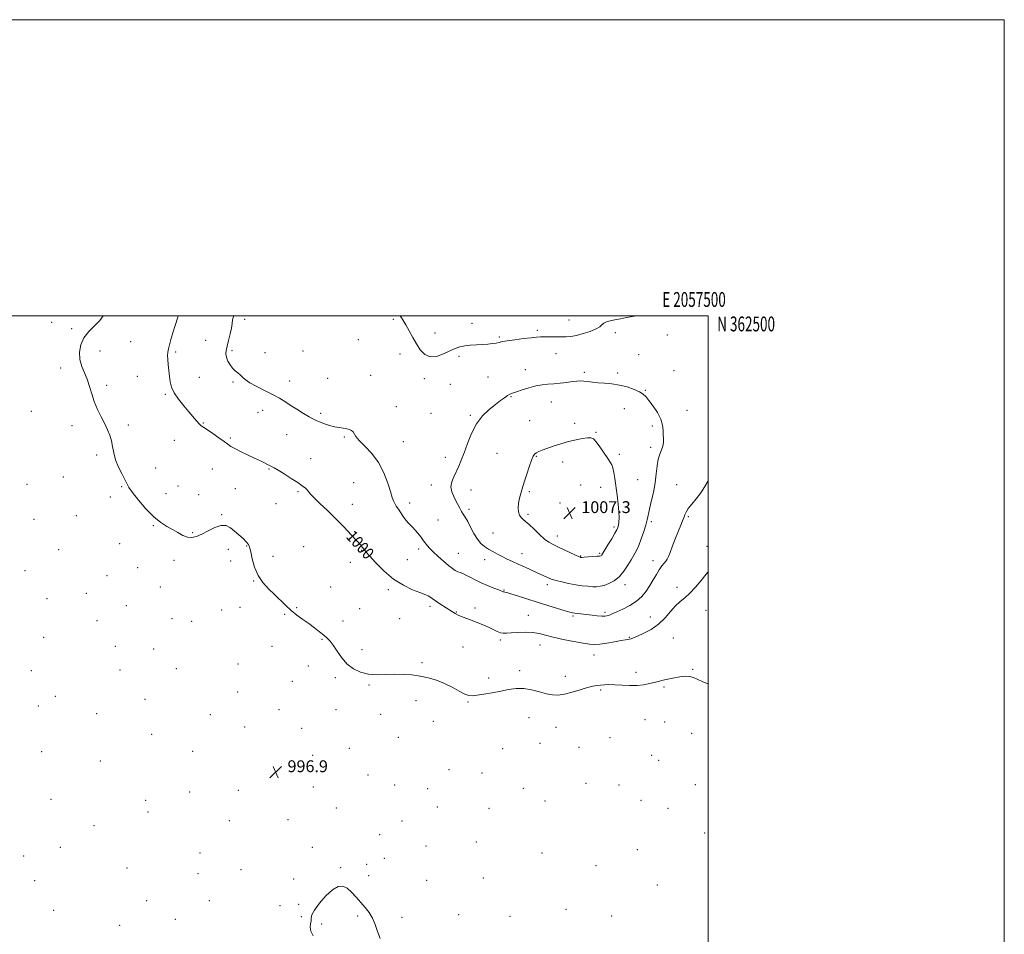
# Model space of a CAD drawing. Extents: x 2054800 to 2057700, y 359800 to 362700.
# Drawn here: x 2057035 to 2057700, y 362082 to 362700 of the extents above; entities that cross this region are included whole.
import ezdxf
from ezdxf.enums import TextEntityAlignment as Align

# ---------------------------------------------------------------- set-up
doc = ezdxf.new("R2010")
doc.units = 0
doc.header["$MEASUREMENT"] = 0
for name, color, linetype, lineweight in [('32000', 7, 'Continuous', 0), ('32001', 7, 'Continuous', 0), ('DTM SPOT ELEVATION', 2, 'Continuous', 13), ('INDEX CONTOUR', 41, 'Continuous', 13), ('INDEX CONTOUR LABEL', 244, 'Continuous', 0), ('INTERMEDIATE CONTOUR', 44, 'Continuous', 0), ('SPOT ELEVATION', 7, 'Continuous', 0)]:
    doc.layers.add(name, color=color, linetype=linetype, lineweight=lineweight)
doc.styles.add('Style-ITALICS', font='ITALICS.shx')
doc.styles.add('Style-WORKING', font='WORKING.shx')

# ---------------------------------------------------------------- blocks, each defined once
blk = doc.blocks.new('SPOT')
at = {"layer": 'SPOT ELEVATION'}
for p, q in [((-3.91, -3.91), (3.82, 3.81)), ((-1.65, 3.77), (1.72, -3.93))]:
    blk.add_line(p, q, dxfattribs=at)

msp = doc.modelspace()

# ---------------------------------------------------------------- linework, layer by layer
at = {"layer": '32000', "flags": 128}
for points in [[(2054800, 359800), (2057700, 359800), (2057700, 362700), (2054800, 362700), (2054800, 359800)], [(2055000, 360000), (2057500, 360000), (2057500, 362500), (2055000, 362500), (2055000, 360000)]]:
    msp.add_lwpolyline(points, dxfattribs=at)
at = {"layer": 'DTM SPOT ELEVATION'}
for p in [(2057056.39, 362495.47, 997.9), (2057186.68, 362497.7, 1002.5), (2057287.18, 362497.57, 1002.3), (2057340.39, 362494.97, 1001.4), (2057405.94, 362497.1, 1001.2), (2057069.95, 362491.24, 997.8), (2057315.34, 362488.29, 1001.3), (2057384.56, 362490.25, 1001.7), (2057437.24, 362488.57, 1002.4), (2057109.72, 362482.45, 998.6), (2057160.53, 362483.37, 1000.9), (2057263.59, 362483.84, 1003.1), (2057358.93, 362485.74, 1001.8), (2057472.44, 362487.06, 1002.6), (2057089, 362476.29, 998.4), (2057140.14, 362475.43, 1000.3), (2057178.15, 362476.35, 1002.3), (2057200.57, 362474.99, 1002.6), (2057226.15, 362476.27, 1003.2), (2057291.76, 362474.1, 1002.6), (2057397.03, 362474.44, 1002.8), (2057331.53, 362472.55, 1002.3), (2057453, 362473.78, 1003.2), (2057062.47, 362464.62, 997.7), (2057376.46, 362463.52, 1003.4), (2057416.35, 362461.77, 1003.7), (2057438.7, 362461.45, 1003.7), (2057476.95, 362462.96, 1003.3), (2057114.32, 362459.18, 998.9), (2057156.25, 362458.43, 1000.9), (2057178.8, 362455.36, 1001.8), (2057217.23, 362456.05, 1002.7), (2057242.77, 362457.71, 1003.1), (2057271.92, 362459.81, 1003.3), (2057308.17, 362457.63, 1002.4), (2057351.09, 362458.58, 1003.1), (2057093.62, 362453.05, 998.2), (2057325.72, 362453.74, 1002.9), (2057457.55, 362449.7, 1003.9), (2057133.1, 362446.89, 999.8), (2057366.7, 362445.45, 1004.1), (2057393.86, 362441.68, 1004.7), (2057042.74, 362435.55, 997.1), (2057195.7, 362434.69, 1001.6), (2057198.97, 362436.2, 1001.3), (2057238.15, 362434.15, 1002.3), (2057289.24, 362438.61, 1002.9), (2057443.25, 362437.31, 1004.7), (2057485.69, 362436.09, 1003.2), (2057158.9, 362427.47, 1000.1), (2057312.76, 362434.02, 1003.1), (2057339.21, 362432.78, 1003.8), (2057379.27, 362429.17, 1005.1), (2057070.11, 362425.82, 997.7), (2057108.1, 362426.12, 998.2), (2057409.71, 362427.43, 1005.6), (2057424.07, 362421.21, 1005.9), (2057462.11, 362425.65, 1004.4), (2057139.3, 362415.85, 999.3), (2057177.19, 362417.38, 1000.2), (2057215.15, 362419.73, 1001.1), (2057254.21, 362418.23, 1001.8), (2057293.9, 362415.05, 1002.9), (2057461.08, 362411.09, 1004.4), (2057086.77, 362405.99, 997.8), (2057231.35, 362403.41, 1000.7), (2057322.3, 362404.31, 1003.4), (2057357.31, 362407.03, 1005.1), (2057383.86, 362405.14, 1006.1), (2057401.61, 362401.31, 1006.5), (2057439.96, 362406.33, 1005.7), (2057126.6, 362397.15, 998.5), (2057165.04, 362396.57, 999.1), (2057203.29, 362396.49, 999.9), (2057064.28, 362391.06, 997.1), (2057452.28, 362389.4, 1005.1), (2057039.77, 362386.09, 996.7), (2057103.66, 362384.58, 997.9), (2057141.81, 362384.96, 998.6), (2057180.4, 362383.28, 999.1), (2057222.88, 362381.1, 999.8), (2057260.38, 362387.23, 1000.9), (2057312.83, 362385.6, 1003.4), (2057339.68, 362382.24, 1004.8), (2057379.12, 362381.15, 1006.2), (2057413.88, 362385.66, 1006.9), (2057427.32, 362384.13, 1006.6), (2057478.71, 362385.92, 1002.8), (2057095.99, 362377.49, 997.7), (2057133.71, 362379.74, 998.6), (2057155.73, 362379.23, 998.7), (2057207.92, 362373.18, 999.5), (2057259.58, 362372.72, 1000.7), (2057298.32, 362373.61, 1002.5), (2057338.42, 362369.26, 1004.3), (2057399.769, 362373.616, 1007.779), (2057044.39, 362362.53, 996.6), (2057073.04, 362364.92, 997.2), (2057171.17, 362365.72, 998.1), (2057317.46, 362362.06, 1003.1), (2057378.28, 362365.86, 1006.3), (2057486.52, 362364.33, 1001.8), (2057125.17, 362358.3, 997.9), (2057436.3, 362357.22, 1006.3), (2057461.5, 362360.85, 1003.7), (2057151.75, 362353.56, 998.1), (2057354.57, 362353.37, 1004.9), (2057398.09, 362351.19, 1006.6), (2057061.14, 362341.91, 996.9), (2057102.23, 362346.13, 997.4), (2057175.82, 362342.27, 997.6), (2057188.11, 362344.47, 997.9), (2057226.56, 362344.11, 998.6), (2057265.75, 362341.48, 999.9), (2057304.45, 362342.43, 1001.6), (2057499.23, 362344.24, 1000.5), (2057138.96, 362334.71, 997.7), (2057177.38, 362334.41, 997.8), (2057205.95, 362337.41, 998.7), (2057296.59, 362335.29, 1001.2), (2057331.16, 362339.63, 1002.9), (2057348.87, 362335.35, 1003.4), (2057374.25, 362339.29, 1004.7), (2057413.83, 362337.77, 1006.1), (2057426.54, 362339.62, 1006.2), (2057462.68, 362334.51, 1002.6), (2057038.43, 362327.77, 996.6), (2057114.47, 362329.9, 997.4), (2057258.24, 362333.45, 999.4), (2057093.82, 362324.48, 997.2), (2057129.71, 362316.87, 997.4), (2057192.78, 362320.93, 997.9), (2057244.87, 362316.77, 998.5), (2057283.87, 362315.03, 999.6), (2057362.08, 362314.74, 1002.1), (2057391.3, 362318.48, 1003.6), (2057443.77, 362318.34, 1003.5), (2057478.91, 362316.65, 1000.4), (2057053.306, 362308.911, 997.849), (2057079.74, 362312.55, 996.6), (2057106.86, 362304.21, 997.1), (2057171.19, 362301.29, 997.1), (2057183.6, 362303.03, 997.4), (2057221.89, 362302.81, 998.1), (2057264.5, 362302.08, 998.8), (2057312.07, 362303.71, 999.6), (2057342.31, 362302.52, 1000.5), (2057137.71, 362295.37, 997.2), (2057213.78, 362298.24, 997.9), (2057291.6, 362295.33, 999.2), (2057329.75, 362299.86, 1000.1), (2057378.49, 362297.56, 1000.8), (2057408.57, 362297.22, 1001.8), (2057430.3, 362299.75, 1002.3), (2057460.96, 362296.47, 1000.7), (2057498.52, 362301.05, 999.4), (2057087.11, 362293.98, 996.9), (2057150.91, 362293.57, 997.5), (2057253.23, 362293.81, 998.5), (2057051.01, 362282.82, 996.9), (2057239.01, 362281.34, 997.9), (2057446.66, 362282.69, 1000.1), (2057476.49, 362282.27, 999.1), (2057099.51, 362276.71, 996.1), (2057125.35, 362274.81, 996.9), (2057205.31, 362276.8, 997.5), (2057334.39, 362276.38, 998.9), (2057359.54, 362281.05, 999.7), (2057386.3, 362277.64, 999.3), (2057266.13, 362274.45, 998.3), (2057422.86, 362270.79, 999.3), (2057140.64, 362261.64, 996.9), (2057182.22, 362264.85, 997.1), (2057229.71, 362263.38, 997.7), (2057306.52, 362265.8, 998.1), (2057042.67, 362260.21, 996.8), (2057102.64, 362260.8, 996.1), (2057247.97, 362255.48, 997.8), (2057351.59, 362255.37, 998.3), (2057372.66, 362260.39, 998.3), (2057403.38, 362256.42, 998.5), (2057451.14, 362259.2, 998.4), (2057489.4, 362261.1, 998.1), (2057218.95, 362253.17, 997.5), (2057270.82, 362250.7, 997.9), (2057470.01, 362249.17, 997.8), (2057058.86, 362243.06, 996.7), (2057182.16, 362245.95, 996.9), (2057427.37, 362247.29, 997.8), (2057047.37, 362236.38, 996.8), (2057119.34, 362240.99, 996.1), (2057302.59, 362240.05, 997.8), (2057337.76, 362239.14, 997.9), (2057086.73, 362231.31, 996.7), (2057163.49, 362230.55, 996.2), (2057210.02, 362234.03, 997.2), (2057248.42, 362233.89, 997.6), (2057278.69, 362230.86, 997.8), (2057378.83, 362228.56, 997.4), (2057186.87, 362222.18, 996.8), (2057225.25, 362221.42, 997.3), (2057314.34, 362226.04, 997.6), (2057397.12, 362222.1, 997.2), (2057457.23, 362227.23, 997.1), (2057470.48, 362225.69, 997.1), (2057124.03, 362217.27, 996.1), (2057290.71, 362215.22, 997.5), (2057433.53, 362215.08, 997.3), (2057488.72, 362218.06, 997.2), (2057386.28, 362211.19, 997.4), (2057412.69, 362208.43, 996.9), (2057049.55, 362205.61, 996.1), (2057151.66, 362205.89, 996.7), (2057232.81, 362203, 997.2), (2057257.5, 362207.74, 997.4), (2057360.99, 362207.49, 997.7), (2057461.83, 362203.01, 996.9), (2057089.19, 362199.18, 996.9), (2057466.54, 362199.62, 996.9), (2057270.01, 362189.9, 997.2), (2057324.72, 362193.42, 997.3), (2057347.14, 362191.19, 997.2), (2057233.15, 362181.64, 996.7), (2057288.23, 362182.99, 997.2), (2057417.38, 362184.22, 996.8), (2057439.68, 362182.99, 996.4), (2057491.31, 362183.19, 996.6), (2057149.608, 362178.22, 997.532), (2057182.51, 362179.55, 996.6), (2057310.38, 362180.65, 997.1), (2057375.16, 362180.74, 996.9), (2057055.85, 362173.36, 996.5), (2057119.98, 362172.78, 996.8), (2057316.86, 362168.14, 997.1), (2057389.74, 362172.26, 996.6), (2057454.58, 362172.65, 996.4), (2057121.55, 362164.82, 996.6), (2057248.71, 362167.62, 997.3), (2057351.83, 362167.27, 996.9), (2057472.75, 362167.2, 996.3), (2057084.97, 362155.62, 996.29), (2057176.443, 362158.929, 997.391), (2057215.95, 362159.73, 997.1), (2057293.06, 362158.76, 997.1), (2057277.98, 362149.59, 997.2), (2057497.45, 362150.74, 996.1), (2057309.19, 362141.96, 996.9), (2057343.33, 362144.45, 996.7), (2057037.58, 362135.1, 997.2), (2057062.17, 362141.05, 996.9), (2057156.51, 362137.06, 996.8), (2057232.44, 362140.94, 997.8), (2057387.71, 362137.1, 996.9), (2057452.12, 362139.34, 996.8), (2057269.1, 362129.48, 997.9), (2057281.16, 362133.6, 996.9), (2057424.08, 362128.48, 996.3), (2057107.39, 362126.96, 996.9), (2057155.33, 362123.06, 996.9), (2057184.34, 362125.87, 997.3), (2057251.59, 362127.136, 997.778), (2057270.64, 362121.77, 997.1), (2057044.84, 362118.5, 996.5), (2057219.99, 362119.45, 997.4), (2057309.77, 362118.76, 996.9), (2057348.09, 362120.15, 996.7), (2057465.48, 362115.4, 996.9), (2057120.58, 362104.94, 996.9), (2057162.9, 362104.95, 996.9), (2057210.75, 362101.61, 997.56), (2057223.33, 362102.48, 997.53), (2057057.69, 362098.38, 996.8), (2057331.28, 362095.48, 996.9), (2057403.91, 362099.06, 997.1), (2057139.9, 362092.36, 996.9), (2057224.96, 362094.2, 997.42), (2057238.71, 362089.25, 998.5), (2057263.17, 362094.58, 998.4), (2057293.14, 362093.7, 997.3), (2057366.09, 362094.35, 996.9), (2057434.74, 362094.52, 997.1), (2057102.31, 362088.16, 996.9)]:
    msp.add_point(p, dxfattribs=at)
at = {"layer": 'INDEX CONTOUR'}
msp.add_polyline3d([(2057141.871, 362500, 1000), (2057141.532, 362499.017, 1000), (2057139.768, 362493.49, 1000), (2057138.219, 362488.395, 1000), (2057136.935, 362484.057, 1000), (2057135.9409, 362480.49, 1000), (2057135.25, 362477.627, 1000), (2057134.868, 362475.324, 1000), (2057134.753, 362473.116, 1000), (2057134.853, 362470.4611, 1000), (2057135.117, 362466.987, 1000), (2057135.493, 362463.012, 1000), (2057135.93, 362459.027, 1000), (2057136.456, 362455.378, 1000), (2057137.418, 362451.838, 1000), (2057139.242, 362448.034, 1000), (2057142.17, 362443.734, 1000), (2057145.703, 362439.274, 1000), (2057149.16, 362435.13, 1000), (2057154.205, 362429.014, 1000), (2057155.936, 362427.066, 1000), (2057157.395, 362425.726, 1000), (2057159.086, 362424.513, 1000), (2057161.581, 362422.856, 1000), (2057165.204, 362420.385, 1000), (2057169.276, 362417.548, 1000), (2057172.869, 362414.991, 1000), (2057175.372, 362413.171, 1000), (2057177.457, 362411.775, 1000), (2057180.111, 362410.295, 1000), (2057184.028, 362408.359, 1000), (2057193.402, 362403.903, 1000), (2057197.423, 362401.936, 1000), (2057204.859, 362398.202, 1000), (2057206.6761, 362397.232, 1000), (2057209.372, 362395.651, 1000), (2057213.468, 362393.1299, 1000), (2057218.226, 362390.128, 1000), (2057222.5911, 362387.3, 1000), (2057225.7419, 362385.15, 1000), (2057227.7951, 362383.584, 1000), (2057229.098, 362382.359, 1000), (2057231.368, 362379.59, 1000), (2057233.736, 362377.058, 1000), (2057237.675, 362373.23, 1000), (2057242.771, 362368.368, 1000), (2057248.385, 362362.893, 1000), (2057253.897, 362357.258, 1000), (2057258.793, 362352.054, 1000), (2057262.582, 362347.907, 1000), (2057264.938, 362345.248, 1000), (2057266.195, 362343.746, 1000), (2057267.441, 362342.074, 1000), (2057268.623, 362340.632, 1000), (2057271.09, 362337.804, 1000), (2057275.325, 362333.163, 1000), (2057280.96, 362327.559, 1000), (2057287.42, 362322.165, 1000), (2057294.094, 362317.93, 1000), (2057300.235, 362314.923, 1000), (2057305.066, 362312.995, 1000), (2057308.063, 362311.946, 1000), (2057309.722, 362311.396, 1000), (2057310.795, 362310.914, 1000), (2057311.948, 362310.139, 1000), (2057313.509, 362308.974, 1000), (2057315.716, 362307.3899, 1000), (2057318.673, 362305.415, 1000), (2057327.167, 362299.9479, 1000), (2057329.066, 362298.801, 1000), (2057331.099, 362297.766, 1000), (2057333.6771, 362296.668, 1000), (2057336.813, 362295.446, 1000), (2057340.426, 362294.068, 1000), (2057344.3851, 362292.526, 1000), (2057348.367, 362290.9101, 1000), (2057352.001, 362289.3361, 1000), (2057357.463, 362286.754, 1000), (2057359.536, 362285.95, 1000), (2057361.46, 362285.569, 1000), (2057363.726, 362285.535, 1000), (2057366.891, 362285.735, 1000), (2057371.288, 362286.036, 1000), (2057376.355, 362286.225, 1000), (2057381.311, 362286.0701, 1000), (2057385.652, 362285.401, 1000), (2057390.004, 362284.306, 1000), (2057395.276, 362282.936, 1000), (2057401.995, 362281.45, 1000), (2057409.169, 362280.039, 1000), (2057415.428, 362278.905, 1000), (2057419.837, 362278.214, 1000), (2057423.216, 362278, 1000), (2057426.821, 362278.2639, 1000), (2057431.521, 362278.956, 1000), (2057436.6221, 362279.835, 1000), (2057441.043, 362280.611, 1000), (2057443.979, 362281.07, 1000), (2057445.721, 362281.312, 1000), (2057446.837, 362281.514, 1000), (2057447.899, 362281.854, 1000), (2057449.493, 362282.519, 1000), (2057452.2079, 362283.693, 1000), (2057456.393, 362285.545, 1000), (2057461.432, 362288.165, 1000), (2057466.471, 362291.6249, 1000), (2057470.833, 362295.863, 1000), (2057474.558, 362300.284, 1000), (2057477.862, 362304.159, 1000), (2057480.968, 362307.03, 1000), (2057484.1181, 362309.522, 1000), (2057487.559, 362312.534, 1000), (2057491.407, 362316.659, 1000), (2057495.269, 362321.275, 1000), (2057498.62, 362325.459, 1000), (2057500, 362327.152, 1000)], dxfattribs=at)
at = {"layer": 'INTERMEDIATE CONTOUR'}
for points in [[(2057091.176, 362500, 998), (2057088.909, 362496.873, 998), (2057085.283, 362493.114, 998), (2057081.476, 362489.33, 998), (2057078.2189, 362485.173, 998), (2057076.109, 362480.419, 998), (2057075.214, 362475.358, 998), (2057075.47, 362470.403, 998), (2057076.737, 362465.85, 998), (2057080.449, 362457.082, 998), (2057082.003, 362452.324, 998), (2057083.449, 362447.278, 998), (2057085.155, 362442.052, 998), (2057087.364, 362436.779, 998), (2057089.837, 362431.689, 998), (2057092.211, 362427.036, 998), (2057094.185, 362422.975, 998), (2057095.711, 362419.278, 998), (2057096.799, 362415.614, 998), (2057097.538, 362411.702, 998), (2057098.314, 362407.438, 998), (2057099.586, 362402.765, 998), (2057101.632, 362397.747, 998), (2057103.988, 362392.937, 998), (2057106.006, 362389.009, 998), (2057107.3129, 362386.316, 998), (2057108.629, 362383.9289, 998), (2057110.947, 362380.599, 998), (2057114.947, 362375.511, 998), (2057120.041, 362369.594, 998), (2057125.329, 362364.212, 998), (2057130.087, 362360.386, 998), (2057134.2999, 362357.765, 998), (2057138.13, 362355.655, 998), (2057141.714, 362353.547, 998), (2057145.073, 362351.669, 998), (2057148.206, 362350.437, 998), (2057151.167, 362350.182, 998), (2057154.252, 362350.902, 998), (2057157.818, 362352.5139, 998), (2057162.065, 362354.807, 998), (2057166.573, 362357.059, 998), (2057170.767, 362358.419, 998), (2057174.232, 362358.26, 998), (2057177.184, 362356.834, 998), (2057180.001, 362354.612, 998), (2057182.929, 362352.046, 998), (2057185.695, 362349.494, 998), (2057187.895, 362347.29, 998), (2057189.267, 362345.565, 998), (2057190.108, 362343.633, 998), (2057190.856, 362340.601, 998), (2057191.909, 362335.895, 998), (2057193.519, 362330.213, 998), (2057195.897, 362324.57, 998), (2057199.15, 362319.75, 998), (2057202.968, 362315.624, 998), (2057206.934, 362311.832, 998), (2057214.425, 362304.448, 998), (2057218.187, 362301.007, 998), (2057222.134, 362297.85, 998), (2057226.175, 362294.899, 998), (2057230.169, 362292.041, 998), (2057233.97, 362289.209, 998), (2057237.404, 362286.542, 998), (2057240.293, 362284.228, 998), (2057242.559, 362282.312, 998), (2057244.528, 362280.2851, 998), (2057246.629, 362277.493, 998), (2057249.217, 362273.534, 998), (2057252.362, 362269.006, 998), (2057256.0619, 362264.754, 998), (2057260.312, 362261.474, 998), (2057265.101, 362259.241, 998), (2057270.4161, 362257.978, 998), (2057276.201, 362257.556, 998), (2057282.235, 362257.631, 998), (2057288.2559, 362257.809, 998), (2057294.063, 362257.752, 998), (2057299.701, 362257.361, 998), (2057305.275, 362256.598, 998), (2057310.862, 362255.421, 998), (2057316.418, 362253.789, 998), (2057321.865, 362251.66, 998), (2057327.082, 362249.089, 998), (2057331.751, 362246.527, 998), (2057335.508, 362244.521, 998), (2057338.217, 362243.4839, 998), (2057340.655, 362243.291, 998), (2057343.827, 362243.681, 998), (2057348.442, 362244.42, 998), (2057354.016, 362245.378, 998), (2057359.769, 362246.452, 998), (2057365.107, 362247.497, 998), (2057370.172, 362248.202, 998), (2057375.293, 362248.218, 998), (2057380.668, 362247.343, 998), (2057385.975, 362245.977, 998), (2057390.762, 362244.671, 998), (2057394.772, 362243.893, 998), (2057398.534, 362243.789, 998), (2057402.7711, 362244.422, 998), (2057407.938, 362245.764, 998), (2057413.412, 362247.413, 998), (2057418.301, 362248.873, 998), (2057421.958, 362249.772, 998), (2057424.714, 362250.226, 998), (2057427.147, 362250.475, 998), (2057429.779, 362250.701, 998), (2057432.92, 362250.848, 998), (2057436.826, 362250.804, 998), (2057446.817, 362250.228, 998), (2057451.845, 362250.204, 998), (2057456.289, 362250.671, 998), (2057460.5281, 362251.566, 998), (2057465.1379, 362252.757, 998), (2057470.467, 362254.089, 998), (2057475.95, 362255.328, 998), (2057480.799, 362256.221, 998), (2057484.458, 362256.559, 998), (2057487.318, 362256.329, 998), (2057490.006, 362255.562, 998), (2057492.969, 362254.349, 998), (2057495.941, 362253.004, 998), (2057498.476, 362251.902, 998), (2057500, 362251.417, 998)], [(2057179.371, 362500, 1002), (2057179.209, 362499.598, 1002), (2057178.653, 362497.254, 1002), (2057178.295, 362494.754, 1002), (2057177.802, 362491.651, 1002), (2057176.941, 362487.696, 1002), (2057175.885, 362483.414, 1002), (2057174.91, 362479.525, 1002), (2057174.264, 362476.547, 1002), (2057174.079, 362474.185, 1002), (2057174.457, 362471.942, 1002), (2057175.452, 362469.456, 1002), (2057176.913, 362466.913, 1002), (2057178.643, 362464.634, 1002), (2057180.455, 362462.845, 1002), (2057182.217, 362461.4, 1002), (2057183.808, 362460.057, 1002), (2057185.255, 362458.592, 1002), (2057187.164, 362456.861, 1002), (2057190.284, 362454.741, 1002), (2057195.0551, 362452.176, 1002), (2057200.67, 362449.395, 1002), (2057206.01, 362446.696, 1002), (2057210.269, 362444.283, 1002), (2057213.891, 362441.989, 1002), (2057217.63, 362439.552, 1002), (2057221.997, 362436.821, 1002), (2057226.515, 362434.096, 1002), (2057230.466, 362431.788, 1002), (2057233.358, 362430.184, 1002), (2057235.63, 362429.071, 1002), (2057237.948, 362428.115, 1002), (2057240.817, 362427.0611, 1002), (2057244.084, 362425.997, 1002), (2057247.432, 362425.092, 1002), (2057250.58, 362424.463, 1002), (2057253.394, 362424.017, 1002), (2057255.775, 362423.605, 1002), (2057257.6521, 362423.096, 1002), (2057259.058, 362422.421, 1002), (2057260.052, 362421.528, 1002), (2057261.941, 362418.529, 1002), (2057264.183, 362415.846, 1002), (2057267.9801, 362412.017, 1002), (2057272.64, 362407.033, 1002), (2057277.192, 362400.94, 1002), (2057280.844, 362393.963, 1002), (2057283.5309, 362387.025, 1002), (2057285.372, 362381.226, 1002), (2057286.526, 362377.352, 1002), (2057287.321, 362374.918, 1002), (2057288.126, 362373.125, 1002), (2057289.2329, 362371.299, 1002), (2057290.633, 362369.27, 1002), (2057292.24, 362366.993, 1002), (2057293.967, 362364.485, 1002), (2057295.72, 362362.004, 1002), (2057297.4, 362359.868, 1002), (2057298.949, 362358.268, 1002), (2057300.464, 362356.888, 1002), (2057302.079, 362355.281, 1002), (2057303.886, 362353.131, 1002), (2057305.797, 362350.627, 1002), (2057307.679, 362348.0861, 1002), (2057309.484, 362345.723, 1002), (2057311.4979, 362343.338, 1002), (2057314.091, 362340.629, 1002), (2057317.466, 362337.432, 1002), (2057321.157, 362334.142, 1002), (2057324.532, 362331.292, 1002), (2057327.116, 362329.281, 1002), (2057329.064, 362327.988, 1002), (2057330.687, 362327.156, 1002), (2057332.281, 362326.529, 1002), (2057334.079, 362325.852, 1002), (2057336.296, 362324.867, 1002), (2057339.108, 362323.396, 1002), (2057342.521, 362321.575, 1002), (2057346.5, 362319.616, 1002), (2057350.9, 362317.724, 1002), (2057355.135, 362316.063, 1002), (2057358.5091, 362314.79, 1002), (2057361.523, 362313.615, 1002), (2057362.014, 362313.457, 1002), (2057362.561, 362313.356, 1002), (2057363.839, 362313.051, 1002), (2057366.554, 362312.256, 1002), (2057371.186, 362310.776, 1002), (2057377.32, 362308.778, 1002), (2057384.319, 362306.517, 1002), (2057391.511, 362304.249, 1002), (2057398.094, 362302.216, 1002), (2057403.233, 362300.6599, 1002), (2057406.398, 362299.74, 1002), (2057408.277, 362299.285, 1002), (2057409.862, 362299.04, 1002), (2057411.964, 362298.792, 1002), (2057421.492, 362297.76, 1002), (2057425.022, 362297.406, 1002), (2057428.003, 362297.179, 1002), (2057430.091, 362297.147, 1002), (2057431.509, 362297.302, 1002), (2057432.621, 362297.614, 1002), (2057433.813, 362298.086, 1002), (2057435.542, 362298.857, 1002), (2057438.284, 362300.098, 1002), (2057442.298, 362301.938, 1002), (2057446.967, 362304.332, 1002), (2057451.456, 362307.1919, 1002), (2057455.117, 362310.433, 1002), (2057458.047, 362313.971, 1002), (2057460.53, 362317.725, 1002), (2057462.804, 362321.579, 1002), (2057464.925, 362325.272, 1002), (2057466.898, 362328.506, 1002), (2057468.714, 362331.059, 1002), (2057470.283, 362332.997, 1002), (2057471.498, 362334.462, 1002), (2057472.336, 362335.695, 1002), (2057473.107, 362337.347, 1002), (2057474.207, 362340.166, 1002), (2057475.898, 362344.593, 1002), (2057477.9181, 362349.836, 1002), (2057479.8749, 362354.792, 1002), (2057481.452, 362358.606, 1002), (2057482.641, 362361.405, 1002), (2057483.511, 362363.563, 1002), (2057484.19, 362365.447, 1002), (2057485.049, 362367.4, 1002), (2057486.519, 362369.756, 1002), (2057488.883, 362372.77, 1002), (2057491.833, 362376.379, 1002), (2057494.916, 362380.437, 1002), (2057497.774, 362384.796, 1002), (2057500, 362388.543, 1002)], [(2057451.83, 362500, 1002), (2057451.495, 362499.946, 1002), (2057444.803, 362498.778, 1002), (2057440.7019, 362498.04, 1002), (2057436.83, 362497.296, 1002), (2057433.662, 362496.592, 1002), (2057431.231, 362495.8581, 1002), (2057429.46, 362494.993, 1002), (2057428.155, 362493.918, 1002), (2057426.654, 362492.625, 1002), (2057424.181, 362491.131, 1002), (2057420.2441, 362489.491, 1002), (2057415.501, 362487.933, 1002), (2057410.8959, 362486.727, 1002), (2057407.122, 362486.064, 1002), (2057403.857, 362485.822, 1002), (2057400.529, 362485.802, 1002), (2057392.863, 362485.855, 1002), (2057389.4101, 362485.843, 1002), (2057386.6741, 362485.761, 1002), (2057383.946, 362485.558, 1002), (2057380.267, 362485.172, 1002), (2057375.061, 362484.576, 1002), (2057369.271, 362483.864, 1002), (2057364.223, 362483.157, 1002), (2057360.869, 362482.555, 1002), (2057358.657, 362482.051, 1002), (2057356.664, 362481.612, 1002), (2057354.136, 362481.215, 1002), (2057350.998, 362480.864, 1002), (2057347.348, 362480.573, 1002), (2057343.3251, 362480.335, 1002), (2057339.236, 362480.06, 1002), (2057335.429, 362479.638, 1002), (2057332.11, 362478.957, 1002), (2057328.912, 362477.891, 1002), (2057325.325, 362476.315, 1002), (2057321.023, 362474.283, 1002), (2057316.409, 362472.58, 1002), (2057312.071, 362472.173, 1002), (2057308.456, 362473.755, 1002), (2057305.458, 362476.93, 1002), (2057302.83, 362481.027, 1002), (2057300.365, 362485.438, 1002), (2057298.011, 362489.8081, 1002), (2057295.755, 362493.843, 1002), (2057293.59, 362497.332, 1002), (2057291.798, 362500, 1002)], [(2057371.596, 362332.323, 1004), (2057375.824, 362330.385, 1004), (2057383.93, 362326.618, 1004), (2057391.471, 362323.163, 1004), (2057392.972, 362322.497, 1004), (2057394.652, 362321.888, 1004), (2057397.181, 362321.179, 1004), (2057401.002, 362320.266, 1004), (2057405.662, 362319.27, 1004), (2057410.48, 362318.365, 1004), (2057414.883, 362317.692, 1004), (2057418.719, 362317.254, 1004), (2057421.942, 362317.0219, 1004), (2057424.586, 362316.99, 1004), (2057427.02, 362317.2521, 1004), (2057429.693, 362317.926, 1004), (2057432.916, 362319.138, 1004), (2057436.454, 362321.041, 1004), (2057439.934, 362323.792, 1004), (2057443.046, 362327.42, 1004), (2057445.723, 362331.439, 1004), (2057447.963, 362335.229, 1004), (2057449.798, 362338.389, 1004), (2057451.406, 362341.384, 1004), (2057453.002, 362344.89, 1004), (2057454.722, 362349.342, 1004), (2057456.394, 362354.188, 1004), (2057457.765, 362358.633, 1004), (2057458.685, 362362.165, 1004), (2057460.268, 362369.34, 1004), (2057461.514, 362374.57, 1004), (2057462.911, 362380.718, 1004), (2057464.116, 362387.118, 1004), (2057464.897, 362393.1781, 1004), (2057465.478, 362398.59, 1004), (2057466.194, 362403.12, 1004), (2057467.263, 362406.637, 1004), (2057468.43, 362409.431, 1004), (2057469.324, 362411.9, 1004), (2057469.68, 362414.381, 1004), (2057469.668, 362416.987, 1004), (2057469.566, 362419.77, 1004), (2057469.521, 362422.799, 1004), (2057469.149, 362426.206, 1004), (2057467.9381, 362430.139, 1004), (2057465.586, 362434.6051, 1004), (2057462.658, 362439.057, 1004), (2057459.93, 362442.807, 1004), (2057457.917, 362445.377, 1004), (2057456.075, 362447.125, 1004), (2057453.596, 362448.617, 1004), (2057449.888, 362450.272, 1004), (2057445.22, 362451.918, 1004), (2057440.074, 362453.236, 1004), (2057434.893, 362454.005, 1004), (2057429.958, 362454.405, 1004), (2057425.508, 362454.714, 1004), (2057421.724, 362455.139, 1004), (2057418.55, 362455.595, 1004), (2057415.872, 362455.928, 1004), (2057413.516, 362456.013, 1004), (2057411.085, 362455.86, 1004), (2057408.124, 362455.512, 1004), (2057404.331, 362455.02, 1004), (2057400.031, 362454.489, 1004), (2057395.701, 362454.03, 1004), (2057391.679, 362453.698, 1004), (2057387.739, 362453.302, 1004), (2057383.514, 362452.59, 1004), (2057378.819, 362451.411, 1004), (2057374.187, 362450.007, 1004), (2057370.334, 362448.721, 1004), (2057367.744, 362447.787, 1004), (2057365.978, 362447.001, 1004), (2057364.364, 362446.052, 1004), (2057362.326, 362444.664, 1004), (2057359.65, 362442.706, 1004), (2057356.213, 362440.081, 1004), (2057352.015, 362436.682, 1004), (2057347.531, 362432.362, 1004), (2057343.362, 362426.9621, 1004), (2057339.969, 362420.5, 1004), (2057337.273, 362413.699, 1004), (2057335.062, 362407.458, 1004), (2057333.137, 362402.444, 1004), (2057331.375, 362398.392, 1004), (2057327.988, 362391.282, 1004), (2057326.679, 362387.783, 1004), (2057326.165, 362384.366, 1004), (2057326.716, 362381.084, 1004), (2057327.995, 362377.974, 1004), (2057329.513, 362375.074, 1004), (2057330.8769, 362372.417, 1004), (2057332.089, 362370.022, 1004), (2057333.2461, 362367.91, 1004), (2057334.449, 362366.008, 1004), (2057335.811, 362363.892, 1004), (2057337.445, 362361.048, 1004), (2057339.427, 362357.186, 1004), (2057341.664, 362352.907, 1004), (2057344.026, 362349.036, 1004), (2057346.419, 362346.187, 1004), (2057348.893, 362344.132, 1004), (2057351.537, 362342.431, 1004), (2057354.415, 362340.729, 1004), (2057357.501, 362339.005, 1004), (2057360.743, 362337.319, 1004), (2057364.117, 362335.704, 1004), (2057367.701, 362334.076, 1004), (2057371.596, 362332.323, 1004)], [(2057378.976, 362359.021, 1006), (2057382.258, 362355.912, 1006), (2057385.931, 362352.372, 1006), (2057389.417, 362349.209, 1006), (2057392.341, 362347.001, 1006), (2057395.128, 362345.402, 1006), (2057398.403, 362343.837, 1006), (2057410.359, 362338.245, 1006), (2057412.426, 362337.3111, 1006), (2057413.342, 362336.936, 1006), (2057413.67, 362336.846, 1006), (2057413.955, 362336.819, 1006), (2057414.665, 362336.8319, 1006), (2057416.249, 362336.913, 1006), (2057418.938, 362337.079, 1006), (2057422.088, 362337.2951, 1006), (2057424.835, 362337.519, 1006), (2057426.53, 362337.72, 1006), (2057427.367, 362337.926, 1006), (2057427.758, 362338.181, 1006), (2057428.099, 362338.606, 1006), (2057428.754, 362339.639, 1006), (2057432.241, 362345.327, 1006), (2057434.748, 362349.442, 1006), (2057436.919, 362353.082, 1006), (2057438.2471, 362355.485, 1006), (2057438.9111, 362357.065, 1006), (2057439.261, 362358.533, 1006), (2057439.561, 362360.528, 1006), (2057439.733, 362363.415, 1006), (2057439.615, 362367.489, 1006), (2057439.105, 362372.864, 1006), (2057438.347, 362378.9201, 1006), (2057436.851, 362389.9951, 1006), (2057436.238, 362394.132, 1006), (2057435.622, 362397.187, 1006), (2057434.891, 362399.246, 1006), (2057433.805, 362401.058, 1006), (2057432.093, 362403.539, 1006), (2057426.8429, 362411.443, 1006), (2057424.328, 362414.946, 1006), (2057422.4499, 362416.9179, 1006), (2057420.715, 362417.599, 1006), (2057418.411, 362417.508, 1006), (2057415.003, 362417.063, 1006), (2057410.637, 362416.293, 1006), (2057405.633, 362415.129, 1006), (2057400.346, 362413.567, 1006), (2057395.271, 362411.853, 1006), (2057390.938, 362410.293, 1006), (2057387.74, 362409.118, 1006), (2057385.518, 362408.246, 1006), (2057383.9731, 362407.517, 1006), (2057382.815, 362406.691, 1006), (2057381.768, 362405.2139, 1006), (2057380.563, 362402.452, 1006), (2057379.025, 362398.078, 1006), (2057377.364, 362392.977, 1006), (2057375.885, 362388.343, 1006), (2057374.007, 362382.538, 1006), (2057373.276, 362380.036, 1006), (2057372.483, 362376.911, 1006), (2057371.802, 362373.453, 1006), (2057371.488, 362370.172, 1006), (2057371.725, 362367.481, 1006), (2057372.437, 362365.386, 1006), (2057373.48, 362363.791, 1006), (2057374.778, 362362.5261, 1006), (2057376.523, 362361.119, 1006), (2057378.976, 362359.021, 1006)], [(2057278.364, 362079.3661, 998), (2057276.562, 362084.1, 998), (2057274.972, 362088.813, 998), (2057273.199, 362093.14, 998), (2057270.937, 362096.848, 998), (2057268.246, 362100.201, 998), (2057265.278, 362103.593, 998), (2057262.174, 362107.2499, 998), (2057259.046, 362110.728, 998), (2057255.998, 362113.416, 998), (2057253.053, 362114.765, 998), (2057249.905, 362114.461, 998), (2057246.171, 362112.2559, 998), (2057241.695, 362108.149, 998), (2057237.253, 362103.158, 998), (2057233.85, 362098.551, 998), (2057232.186, 362095.283, 998), (2057231.7251, 362093.045, 998), (2057231.629, 362091.212, 998), (2057231.295, 362089.249, 998), (2057231.075, 362086.981, 998), (2057231.5591, 362084.32, 998), (2057233.113, 362081.2721, 998)]]:
    msp.add_polyline3d(points, dxfattribs=at)

# ---------------------------------------------------------------- block references
at = {"layer": 'SPOT ELEVATION'}
for p in [(2057406.249, 362366.739, 1007.303), (2057207.757, 362191.719, 996.903)]:
    msp.add_blockref('SPOT', p, dxfattribs=at)

# ---------------------------------------------------------------- texts
at = {"layer": '32001', "style": 'Style-WORKING', "width": 0.67}
msp.add_text('E 2057500', height=10, dxfattribs=at).set_placement((2057490.3687, 362506), align=Align.CENTER)
msp.add_text('N 362500', height=10, dxfattribs=at).set_placement((2057506, 362499.5), align=Align.TOP_LEFT)
at = {"layer": 'INDEX CONTOUR LABEL', "style": 'Style-ITALICS', "width": 0.875}
msp.add_text('1000', height=8, rotation=312.0000004, dxfattribs=at).set_placement((2057257.731, 362353.183, 1000), align=Align.MIDDLE_LEFT)
at = {"layer": 'SPOT ELEVATION', "style": 'Style-ITALICS'}
for s, p in [('1007.3', (2057414.249, 362366.739, 1007.303)), ('996.9', (2057215.757, 362191.719, 996.903))]:
    msp.add_text(s, height=8, dxfattribs=at).set_placement(p)

doc.saveas('drawing.dxf')
